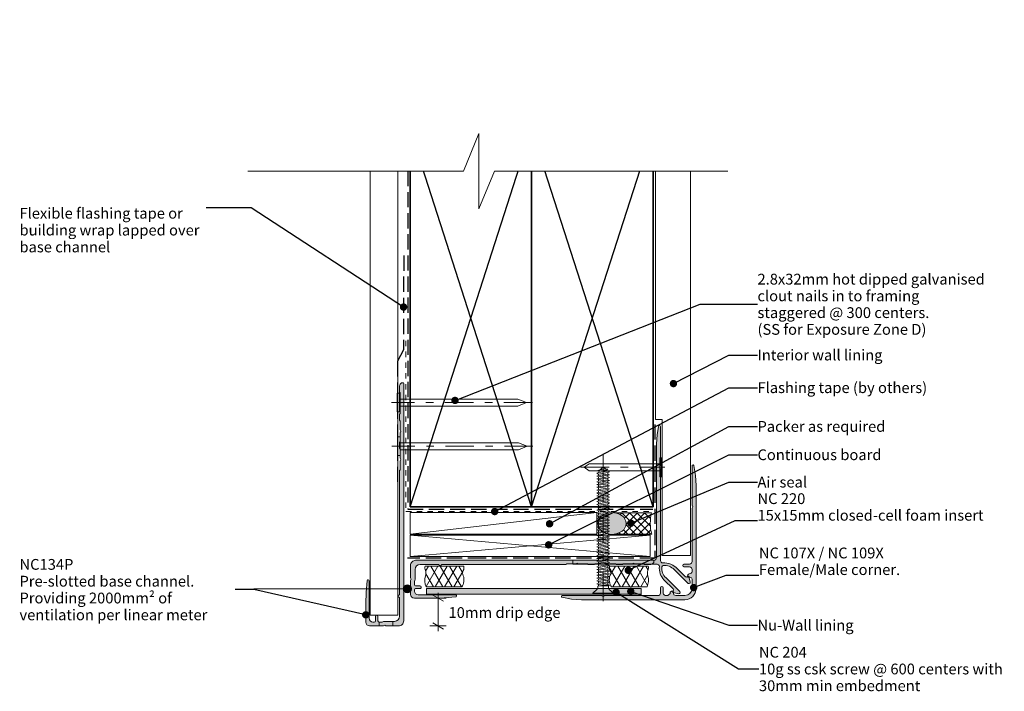
# Model space of a CAD drawing. Units: millimetres. Extents: x -178 to 190, y -246 to 265.
# Drawn here: x -178 to 187, y 16 to 265 of the extents above; entities that cross this region are included whole.
import ezdxf

# ---------------------------------------------------------------- set-up
doc = ezdxf.new("R2010")
doc.units = ezdxf.units.MM
doc.header["$MEASUREMENT"] = 0
for name, pattern in [('Contour Line', [4, 2, -2]), ('Double Dashed', [21.872221, 10.583333, -4.233333, 2.822222, -4.233333]), ('Hidden Line', [7.824444, 5.644444, -2.18]), ('Wipeout_Contour', [1000, 0, -1000])]:
    doc.linetypes.add(name, pattern=pattern)
for name, color, linetype, lineweight in [('0_Pen_No__1', 7, 'Continuous', 18), ('0_Pen_No__181', 7, 'Continuous', 5), ('0_Pen_No__182', 7, 'Continuous', 13), ('0_Pen_No__183', 7, 'Continuous', 18), ('0_Pen_No__184', 7, 'Continuous', 25), ('0_Pen_No__185', 7, 'Continuous', 35), ('0_Pen_No__201', 1, 'Continuous', 25), ('0_Pen_No__225', 5, 'Continuous', 13), ('0_Pen_No__86', 7, 'Continuous', 25)]:
    doc.layers.add(name, color=color, linetype=linetype, lineweight=lineweight)
for name, color, linetype, lineweight, true_color in [('0_Pen_No__191', 7, 'Continuous', 13, 0xe8e8e8), ('0_Pen_No__192', 7, 'Continuous', 13, 0xd1d1d1), ('0_Pen_No__193', 7, 'Continuous', 13, 0xb9b9b9), ('0_Pen_No__195', 7, 'Continuous', 13, 0x8b8b8b), ('0_Pen_No__196', 7, 'Continuous', 13, 0x747474), ('0_Pen_No__197', 7, 'Continuous', 13, 0x5c5c5c), ('0_Pen_No__199', 7, 'Continuous', 13, 0x2e2e2e), ('0_Pen_No__215', 7, 'Continuous', 25, 0x8b8b8b)]:
    doc.layers.add(name, color=color, linetype=linetype, lineweight=lineweight, true_color=true_color)
doc.styles.add('GENERATED_STYLE_1', font='txt')
doc.styles.add('GENERATED_STYLE_2', font='txt')
doc.dimstyles.new('GENERATED_STYLE__1', dxfattribs={"dimtxt": 4, "dimasz": 3.04, "dimexe": 0.18, "dimexo": 0.0625, "dimgap": 0, "dimtad": 1, "dimdec": 0, "dimzin": 0, "dimdsep": 46, "dimtxsty": 'GENERATED_STYLE_1', "dimblk": 'ARROWHEAD_2', "dimblk1": 'ARROWHEAD_2', "dimblk2": 'ARROWHEAD_2', "dimcen": 0.09, "dimse1": 1, "dimse2": 1, "dimclrd": 7, "dimclre": 7, "dimclrt": 7, "dimadec": 0, "dimazin": 0, "dimtfac": 1, "dimtdec": 4, "dimtmove": 2, "dimatfit": 3, "dimfxl": 0, "dimtolj": 1, "dimtzin": 0, "dimarcsym": 0})
doc.dimstyles.new('GENERATED_STYLE__2', dxfattribs={"dimtxt": 0.18, "dimasz": 5.472, "dimexe": 0.18, "dimexo": 0.0625, "dimgap": 0, "dimtad": 0, "dimtih": 1, "dimtoh": 1, "dimdec": 4, "dimzin": 0, "dimdsep": 46, "dimcen": 0.09, "dimadec": 0, "dimazin": 0, "dimtfac": 1, "dimtdec": 4, "dimtmove": 0, "dimatfit": 3, "dimldrblk": 'ARROWHEAD_11', "dimfxl": 0, "dimtolj": 1, "dimtzin": 0, "dimarcsym": 0})
pattern_1 = [(60, (0, 0), (-2.59808, 1.5), []), (120, (0, 0), (2.59808, 1.5), [])]

# ---------------------------------------------------------------- blocks, each defined once
blk = doc.blocks.new('Nail[2]_1', base_point=(12.11, 119.47))
at = {"layer": '0_Pen_No__181', "color": 7, "linetype": 'Double Dashed', "lineweight": 5}
blk.add_line((12.11, 122.98), (-40.18, 122.98), dxfattribs=at)
at = {"layer": '0_Pen_No__195', "color": 252, "linetype": 'Continuous', "lineweight": 13, "true_color": 0x8b8b8b}
for p, q in [((-38.09, 126.49), (-37.16, 126.49)), ((-38.09, 119.47), (-38.09, 126.49)), ((-37.16, 126.49), (-37.16, 119.47)), ((6.7, 124.21), (-37.16, 124.21)), ((9.92, 122.98), (6.7, 124.21)), ((-37.16, 121.58), (6.7, 121.58)), ((6.7, 121.58), (9.92, 122.98)), ((-37.16, 119.47), (-38.09, 119.47))]:
    blk.add_line(p, q, dxfattribs=at)
blk = doc.blocks.new('Nail[3]_1', base_point=(12.28, 103.27))
at = {"layer": '0_Pen_No__181', "color": 7, "linetype": 'Double Dashed', "lineweight": 5}
blk.add_line((12.28, 106.79), (-40.01, 106.79), dxfattribs=at)
at = {"layer": '0_Pen_No__195', "color": 252, "linetype": 'Continuous', "lineweight": 13, "true_color": 0x8b8b8b}
for p, q in [((-37.92, 110.3), (-36.99, 110.3)), ((-37.92, 103.27), (-37.92, 110.3)), ((-36.99, 110.3), (-36.99, 103.27)), ((6.87, 108.02), (-36.99, 108.02)), ((10.09, 106.79), (6.87, 108.02)), ((6.87, 105.39), (10.09, 106.79)), ((-36.99, 103.27), (-37.92, 103.27)), ((-36.99, 105.39), (6.87, 105.39))]:
    blk.add_line(p, q, dxfattribs=at)
blk = doc.blocks.new('Nail[4]_1', base_point=(29.93, 95.47))
at = {"layer": '0_Pen_No__181', "color": 7, "linetype": 'Double Dashed', "lineweight": 5}
blk.add_line((29.93, 98.99), (61.11, 98.99), dxfattribs=at)
at = {"layer": '0_Pen_No__195', "color": 252, "linetype": 'Continuous', "lineweight": 13, "true_color": 0x8b8b8b}
for p, q in [((59.87, 102.5), (59.31, 102.5)), ((59.31, 102.5), (59.31, 95.47)), ((59.87, 95.47), (59.87, 102.5)), ((31.23, 98.99), (33.15, 100.22)), ((33.15, 97.59), (31.23, 98.99)), ((33.15, 100.22), (59.31, 100.22)), ((59.31, 97.59), (33.15, 97.59)), ((59.31, 95.47), (59.87, 95.47))]:
    blk.add_line(p, q, dxfattribs=at)
blk = doc.blocks.new('CSK[6]_1', base_point=(34.49, 103.59))
at = {"layer": '0_Pen_No__181', "color": 7, "linetype": 'Double Dashed', "lineweight": 5}
blk.add_line((38.3, 103.59), (38.3, 48.59), dxfattribs=at)
at = {"layer": '0_Pen_No__195', "color": 252, "linetype": 'Continuous', "lineweight": 13, "true_color": 0x8b8b8b}
for p, q in [((38.31, 99.06), (37.29, 98.11)), ((39.15, 98.37), (38.31, 99.06)), ((36.52, 96.96), (35.93, 96.71)), ((35.93, 96.71), (36.52, 96.45)), ((35.93, 95.68), (36.52, 95.94)), ((36.52, 95.43), (35.93, 95.68)), ((36.36, 97.79), (37.03, 98.05)), ((36.78, 97.54), (36.36, 97.79)), ((36.78, 97.54), (36.52, 96.9)), ((36.52, 96.96), (39.91, 97.47)), ((40.08, 97.03), (36.52, 96.45)), ((36.52, 95.94), (40.08, 96.45)), ((36.52, 96.45), (36.52, 95.94)), ((40.08, 96), (36.52, 95.43)), ((36.52, 95.43), (36.52, 94.85)), ((36.52, 94.85), (40.08, 95.36)), ((40.08, 94.92), (36.52, 94.4)), ((39.66, 97.99), (36.78, 97.54)), ((37.03, 98.05), (39.32, 98.43)), ((39.32, 98.43), (40, 98.24)), ((40, 98.24), (39.66, 97.99)), ((39.91, 97.41), (39.66, 97.99)), ((39.91, 97.47), (40.67, 97.22)), ((40.67, 97.22), (40.08, 97.03)), ((40.08, 97.03), (40.08, 96.45)), ((40.08, 96.45), (40.67, 96.19)), ((40.67, 96.19), (40.08, 96)), ((40.08, 95.36), (40.08, 96)), ((40.67, 95.17), (40.08, 95.36)), ((40.67, 95.17), (40.08, 94.92)), ((40.08, 94.92), (40.08, 94.34)), ((35.93, 94.66), (36.52, 94.85)), ((36.52, 94.4), (35.93, 94.66)), ((36.52, 93.83), (35.93, 93.57)), ((35.93, 93.57), (36.52, 93.32)), ((35.93, 92.55), (36.52, 92.74)), ((36.52, 92.29), (35.93, 92.55)), ((35.93, 91.53), (36.52, 91.72)), ((36.52, 91.27), (35.93, 91.53)), ((36.52, 94.4), (36.52, 93.83)), ((36.52, 93.83), (40.08, 94.34)), ((40.08, 93.89), (36.52, 93.32)), ((36.52, 92.74), (40.08, 93.32)), ((36.52, 93.32), (36.52, 92.74)), ((40.08, 92.87), (36.52, 92.29)), ((36.52, 92.29), (36.52, 91.72)), ((36.52, 91.72), (40.08, 92.23)), ((40.08, 91.78), (36.52, 91.27)), ((36.52, 91.27), (36.52, 90.69)), ((40.08, 94.34), (40.67, 94.08)), ((40.67, 94.08), (40.08, 93.89)), ((40.08, 93.89), (40.08, 93.32)), ((40.08, 93.32), (40.67, 93.06)), ((40.67, 93.06), (40.08, 92.8)), ((40.08, 92.87), (40.08, 92.23)), ((40.08, 92.23), (40.67, 92.04)), ((40.67, 92.04), (40.08, 91.78)), ((40.08, 91.21), (40.08, 91.78)), ((36.52, 90.69), (35.93, 90.44)), ((35.93, 90.44), (36.52, 90.18)), ((36.52, 89.61), (35.93, 89.42)), ((35.93, 89.42), (36.52, 89.16)), ((35.93, 88.33), (36.52, 88.58)), ((36.52, 88.07), (35.93, 88.33)), ((36.52, 90.69), (40.08, 91.21)), ((40.08, 90.76), (36.52, 90.18)), ((36.52, 89.61), (40.08, 90.18)), ((36.52, 90.18), (36.52, 89.61)), ((40.08, 89.67), (36.52, 89.16)), ((36.52, 89.16), (36.52, 88.58)), ((36.52, 88.58), (40.08, 89.1)), ((40.08, 88.65), (36.52, 88.07)), ((36.52, 87.5), (40.08, 88.07)), ((36.52, 88.07), (36.52, 87.5)), ((40.67, 90.95), (40.08, 91.21)), ((40.08, 90.76), (40.67, 90.95)), ((40.08, 90.18), (40.08, 90.76)), ((40.08, 90.18), (40.67, 89.93)), ((40.67, 89.93), (40.08, 89.67)), ((40.08, 89.1), (40.08, 89.67)), ((40.67, 88.84), (40.08, 89.1)), ((40.08, 88.65), (40.67, 88.84)), ((40.08, 88.07), (40.08, 88.65)), ((40.08, 88.07), (40.67, 87.82)), ((40.67, 87.82), (40.08, 87.56)), ((35.93, 87.3), (36.52, 87.5)), ((36.52, 87.05), (35.93, 87.3)), ((36.52, 86.47), (35.93, 86.22)), ((35.93, 86.22), (36.52, 86.03)), ((35.93, 85.19), (36.52, 85.45)), ((36.52, 84.94), (35.93, 85.19)), ((35.93, 84.11), (36.52, 84.36)), ((36.52, 83.91), (35.93, 84.11)), ((40.08, 87.56), (36.52, 87.05)), ((36.52, 87.05), (36.52, 86.47)), ((36.52, 86.47), (40.08, 86.98)), ((40.08, 86.54), (36.52, 86.03)), ((36.52, 85.45), (36.52, 86.03)), ((36.52, 85.45), (40.08, 85.96)), ((40.08, 85.45), (36.52, 84.94)), ((36.52, 84.94), (36.52, 84.36)), ((36.52, 84.36), (40.08, 84.87)), ((40.08, 84.43), (36.52, 83.91)), ((40.08, 87.56), (40.08, 86.98)), ((40.08, 86.98), (40.67, 86.79)), ((40.67, 86.79), (40.08, 86.54)), ((40.08, 86.54), (40.08, 85.96)), ((40.08, 85.96), (40.67, 85.71)), ((40.08, 85.45), (40.67, 85.71)), ((40.08, 84.87), (40.08, 85.45)), ((40.08, 84.87), (40.67, 84.68)), ((40.67, 84.68), (40.08, 84.43)), ((40.08, 84.43), (40.08, 83.85)), ((35.93, 83.08), (36.52, 83.34)), ((36.52, 82.83), (35.93, 83.08)), ((36.52, 82.25), (35.93, 82.06)), ((35.93, 82.06), (36.52, 81.8)), ((35.93, 80.97), (36.52, 81.23)), ((36.52, 80.72), (35.93, 80.97)), ((36.52, 83.91), (36.52, 83.34)), ((36.52, 83.34), (40.08, 83.85)), ((40.08, 83.4), (36.52, 82.83)), ((36.52, 82.83), (36.52, 82.25)), ((36.52, 82.25), (40.08, 82.76)), ((40.08, 82.32), (36.52, 81.8)), ((36.52, 81.23), (36.52, 81.8)), ((36.52, 81.23), (40.08, 81.74)), ((40.08, 81.29), (36.52, 80.72)), ((36.52, 80.14), (40.08, 80.72)), ((36.52, 80.72), (36.52, 80.14)), ((40.08, 83.85), (40.67, 83.59)), ((40.08, 83.4), (40.67, 83.59)), ((40.08, 82.76), (40.08, 83.4)), ((40.08, 82.76), (40.67, 82.57)), ((40.67, 82.57), (40.08, 82.32)), ((40.08, 82.32), (40.08, 81.74)), ((40.08, 81.74), (40.67, 81.48)), ((40.67, 81.48), (40.08, 81.29)), ((40.08, 80.72), (40.08, 81.29)), ((40.67, 80.46), (40.08, 80.72)), ((40.08, 80.2), (40.67, 80.46)), ((36.52, 80.14), (35.93, 79.95)), ((35.93, 79.95), (36.52, 79.69)), ((36.52, 79.12), (35.93, 78.86)), ((35.93, 78.86), (36.52, 78.67)), ((35.93, 77.84), (36.52, 78.03)), ((36.52, 77.58), (35.93, 77.84)), ((35.93, 76.75), (36.52, 77.01)), ((36.52, 76.56), (35.93, 76.75)), ((40.08, 80.2), (36.52, 79.69)), ((36.52, 79.69), (36.52, 79.12)), ((36.52, 79.12), (40.08, 79.63)), ((40.08, 79.18), (36.52, 78.67)), ((36.52, 78.67), (36.52, 78.03)), ((36.52, 78.03), (40.08, 78.61)), ((40.08, 78.09), (36.52, 77.58)), ((36.52, 77.01), (36.52, 77.58)), ((36.52, 77.01), (40.08, 77.52)), ((40.08, 77.07), (36.52, 76.56)), ((40.08, 80.2), (40.08, 79.63)), ((40.08, 79.63), (40.67, 79.37)), ((40.67, 79.37), (40.08, 79.18)), ((40.08, 79.18), (40.08, 78.61)), ((40.67, 78.35), (40.08, 78.61)), ((40.08, 78.09), (40.67, 78.35)), ((40.08, 78.09), (40.08, 77.52)), ((40.08, 77.52), (40.67, 77.33)), ((40.67, 77.33), (40.08, 77.07)), ((40.08, 77.07), (40.08, 76.49)), ((36.52, 75.98), (35.93, 75.73)), ((36.52, 75.47), (35.93, 75.73)), ((35.93, 74.64), (36.52, 74.9)), ((36.52, 74.45), (35.93, 74.64)), ((36.52, 73.87), (35.93, 73.62)), ((35.93, 73.62), (36.52, 73.36)), ((36.52, 76.56), (36.52, 75.98)), ((36.52, 75.98), (40.08, 76.49)), ((40.08, 75.98), (36.52, 75.47)), ((36.52, 74.9), (36.52, 75.47)), ((36.52, 74.9), (40.08, 75.41)), ((40.08, 74.96), (36.52, 74.45)), ((36.52, 73.87), (36.52, 74.45)), ((36.52, 73.87), (40.08, 74.38)), ((40.08, 73.94), (36.52, 73.36)), ((36.52, 73.36), (36.52, 72.79)), ((36.52, 72.79), (40.08, 73.3)), ((40.08, 76.49), (40.67, 76.24)), ((40.67, 76.24), (40.08, 75.98)), ((40.08, 75.98), (40.08, 75.41)), ((40.08, 75.41), (40.67, 75.22)), ((40.67, 75.22), (40.08, 74.96)), ((40.08, 74.96), (40.08, 74.38)), ((40.67, 74.13), (40.08, 74.38)), ((40.08, 73.94), (40.67, 74.13)), ((40.08, 73.94), (40.08, 73.3)), ((40.67, 73.11), (40.08, 73.3)), ((40.08, 72.85), (40.67, 73.11)), ((35.93, 72.59), (36.52, 72.79)), ((36.52, 72.34), (35.93, 72.59)), ((35.93, 71.51), (36.52, 71.76)), ((36.52, 71.25), (35.93, 71.51)), ((35.93, 70.48), (36.52, 70.67)), ((36.52, 70.23), (35.93, 70.48)), ((35.93, 69.4), (36.52, 69.65)), ((35.93, 69.4), (36.52, 69.2)), ((40.08, 72.85), (36.52, 72.34)), ((36.52, 71.76), (36.52, 72.34)), ((36.52, 71.76), (40.08, 72.27)), ((40.08, 71.83), (36.52, 71.25)), ((36.52, 70.67), (40.08, 71.25)), ((36.52, 71.25), (36.52, 70.67)), ((40.08, 70.74), (36.52, 70.23)), ((36.52, 69.65), (36.52, 70.23)), ((36.52, 69.65), (40.08, 70.16)), ((40.08, 69.72), (36.52, 69.2)), ((40.08, 72.85), (40.08, 72.27)), ((40.67, 72.02), (40.08, 72.27)), ((40.08, 71.83), (40.67, 72.02)), ((40.08, 71.25), (40.08, 71.83)), ((40.67, 70.99), (40.08, 71.25)), ((40.67, 70.99), (40.08, 70.74)), ((40.08, 70.74), (40.08, 70.16)), ((40.08, 70.16), (40.67, 69.91)), ((40.67, 69.91), (40.08, 69.72)), ((40.08, 69.72), (40.08, 69.14)), ((35.93, 68.37), (36.52, 68.56)), ((36.52, 68.12), (35.93, 68.37)), ((36.52, 67.54), (35.93, 67.28)), ((36.52, 67.09), (35.93, 67.28)), ((35.93, 66.26), (36.52, 66.52)), ((35.93, 66.26), (36.52, 66.01)), ((36.52, 69.2), (36.52, 68.56)), ((36.52, 68.56), (40.08, 69.14)), ((40.08, 68.63), (36.52, 68.12)), ((36.52, 68.12), (36.52, 67.54)), ((36.52, 67.54), (40.08, 68.05)), ((40.08, 67.6), (36.52, 67.09)), ((36.52, 66.52), (36.52, 67.09)), ((36.52, 66.52), (40.08, 67.03)), ((40.08, 66.52), (36.52, 66.01)), ((36.52, 66.01), (36.52, 65.43)), ((36.52, 65.43), (40.08, 65.94)), ((40.08, 69.14), (40.67, 68.88)), ((40.67, 68.88), (40.08, 68.63)), ((40.08, 68.63), (40.08, 68.05)), ((40.08, 68.05), (40.67, 67.86)), ((40.67, 67.86), (40.08, 67.6)), ((40.08, 67.03), (40.08, 67.6)), ((40.67, 66.77), (40.08, 67.03)), ((40.08, 66.52), (40.67, 66.77)), ((40.08, 65.94), (40.08, 66.52)), ((40.67, 65.75), (40.08, 65.94)), ((40.08, 65.49), (40.67, 65.75)), ((35.93, 65.17), (36.52, 65.43)), ((35.93, 65.17), (36.52, 64.98)), ((35.93, 64.15), (36.52, 64.41)), ((36.52, 63.89), (35.93, 64.15)), ((35.93, 63.13), (36.52, 63.32)), ((36.52, 62.87), (35.93, 63.13)), ((36.52, 62.3), (35.93, 62.04)), ((40.08, 65.49), (36.52, 64.98)), ((36.52, 64.98), (36.52, 64.41)), ((36.52, 64.41), (40.08, 64.92)), ((40.08, 64.47), (36.52, 63.89)), ((36.52, 63.32), (36.52, 63.89)), ((36.52, 63.32), (40.08, 63.83)), ((40.08, 63.38), (36.52, 62.87)), ((36.52, 62.87), (36.52, 62.3)), ((36.52, 62.3), (40.08, 62.81)), ((40.08, 62.36), (36.52, 61.78)), ((40.08, 65.49), (40.08, 64.92)), ((40.08, 64.92), (40.67, 64.66)), ((40.67, 64.66), (40.08, 64.47)), ((40.08, 64.47), (40.08, 63.83)), ((40.67, 63.64), (40.08, 63.83)), ((40.08, 63.38), (40.67, 63.64)), ((40.08, 63.38), (40.08, 62.81)), ((40.08, 62.81), (40.67, 62.55)), ((40.67, 62.55), (40.08, 62.36)), ((40.08, 62.36), (40.08, 61.78)), ((35.93, 62.04), (36.52, 61.78)), ((36.52, 61.21), (35.93, 61.02)), ((35.93, 61.02), (36.52, 60.76)), ((35.93, 59.93), (36.52, 60.18)), ((36.52, 59.74), (35.93, 59.93)), ((35.93, 58.91), (36.52, 59.1)), ((36.52, 58.65), (35.93, 58.91)), ((36.52, 61.21), (40.08, 61.78)), ((36.52, 61.78), (36.52, 61.21)), ((40.08, 61.27), (36.52, 60.76)), ((36.52, 60.76), (36.52, 60.18)), ((36.52, 60.18), (40.08, 60.7)), ((40.08, 60.25), (36.52, 59.74)), ((36.52, 59.74), (36.52, 59.1)), ((36.52, 59.1), (40.08, 59.67)), ((40.08, 59.16), (36.52, 58.65)), ((36.52, 58.65), (36.52, 58.07)), ((36.52, 58.07), (40.08, 58.59)), ((40.08, 61.78), (40.67, 61.53)), ((40.67, 61.53), (40.08, 61.27)), ((40.08, 61.27), (40.08, 60.7)), ((40.67, 60.44), (40.08, 60.7)), ((40.08, 60.25), (40.67, 60.44)), ((40.08, 59.67), (40.08, 60.25)), ((40.67, 59.42), (40.08, 59.67)), ((40.67, 59.42), (40.08, 59.16)), ((40.08, 59.16), (40.08, 58.59)), ((40.67, 58.39), (40.08, 58.59)), ((35.93, 57.82), (36.52, 58.07)), ((36.52, 57.63), (35.93, 57.82)), ((36.52, 57.05), (35.93, 56.8)), ((35.93, 56.8), (36.52, 56.54)), ((35.93, 55.71), (36.52, 55.96)), ((36.52, 55.52), (35.93, 55.71)), ((36.36, 54.88), (40.08, 55.45)), ((40.33, 54.94), (36.36, 54.88)), ((36.36, 54.88), (36.36, 54.11)), ((40.08, 58.14), (36.52, 57.63)), ((36.52, 57.63), (36.52, 57.05)), ((36.52, 57.05), (40.08, 57.56)), ((40.08, 57.05), (36.52, 56.54)), ((36.52, 56.54), (36.52, 55.96)), ((36.52, 55.96), (40.08, 56.48)), ((40.08, 56.03), (36.52, 55.52)), ((36.52, 55.52), (36.52, 54.94)), ((40.67, 55.2), (38.13, 54.94)), ((40.08, 58.14), (40.67, 58.39)), ((40.08, 58.14), (40.08, 57.56)), ((40.08, 57.56), (40.67, 57.31)), ((40.67, 57.31), (40.08, 57.05)), ((40.08, 56.48), (40.08, 57.05)), ((40.67, 56.28), (40.08, 56.48)), ((40.08, 56.03), (40.67, 56.28)), ((40.08, 55.45), (40.08, 56.03)), ((40.67, 55.2), (40.08, 55.45)), ((40.33, 54.94), (40.67, 55.2)), ((40.33, 54.11), (40.33, 54.94)), ((36.02, 53.6), (34.49, 52.19)), ((34.49, 52.19), (34.49, 51.93)), ((34.49, 51.93), (42.11, 51.93)), ((42.11, 52.19), (34.58, 52.19)), ((36.36, 54.11), (36.02, 53.6)), ((40.33, 54.11), (40.59, 53.6)), ((42.11, 52.19), (40.59, 53.6)), ((42.11, 51.93), (42.11, 52.19))]:
    blk.add_line(p, q, dxfattribs=at)
blk = doc.blocks.new('Line_1_1', base_point=(-91.14, 53.88))
at = {"linetype": 'Continuous', "lineweight": 0, "true_color": 0x000000}
blk.add_hatch(color=18, dxfattribs=at).paths.add_polyline_path([(-35.76, 53.88), (-35.65, 53.31), (-35.32, 52.82), (-34.83, 52.5), (-34.26, 52.38), (-33.69, 52.5), (-33.2, 52.82), (-32.87, 53.31), (-32.76, 53.88), (-32.87, 54.46), (-33.2, 54.94), (-33.69, 55.27), (-34.26, 55.38), (-34.83, 55.27), (-35.32, 54.94), (-35.65, 54.46)])
at = {"layer": '0_Pen_No__182', "color": 7, "linetype": 'Continuous', "lineweight": 13}
blk.add_line((-91.14, 53.88), (-35.76, 53.88), dxfattribs=at)
at = {"layer": '0_Pen_No__183', "color": 7, "linetype": 'Continuous', "lineweight": 18}
blk.add_circle((-34.26, 53.88), 1.5, dxfattribs=at)
blk = doc.blocks.new('*D11')
at = {"layer": '0_Pen_No__181', "color": 7, "linetype": 'Continuous', "lineweight": 5}
for p, q in [((-22.88, 50.39), (-22.88, 52.35)), ((-19.88, 50.39), (-25.88, 50.39)), ((-22.88, 40.08), (-22.88, 50.39)), ((-19.88, 40.08), (-25.88, 40.08)), ((-22.88, 38.12), (-22.88, 40.08))]:
    blk.add_line(p, q, dxfattribs=at)
at = {"layer": '0_Pen_No__183', "color": 7, "linetype": 'Continuous', "lineweight": 18}
for p, q in [((-20.88, 49.24), (-24.88, 51.54)), ((-24.88, 41.24), (-20.88, 38.93))]:
    blk.add_line(p, q, dxfattribs=at)
at = {"layer": '0_Pen_No__86', "color": 7, "lineweight": 25, "insert": (-19.01, 43.06), "char_height": 4, "attachment_point": 7, "style": 'GENERATED_STYLE_1'}
blk.add_mtext('\\A1;{\\pql;\\fArial|b0|i0|c0|p34;10mm drip edge}', dxfattribs=at)
blk = doc.blocks.new('ARROWHEAD_2')
at = {"color": 0, "linetype": 'Continuous', "lineweight": 0}
for p, q in [((0, 0), (-1, 0)), ((-0.38, -0.66), (0.38, 0.66))]:
    blk.add_line(p, q, dxfattribs=at)
blk = doc.blocks.new('ARROWHEAD_11')
at = {"color": 0, "linetype": 'Continuous', "lineweight": 0}
blk.add_line((0, 0), (-1, 0), dxfattribs=at)
at = {"color": 0, "linetype": 'Continuous', "lineweight": 0, "const_width": 0.25, "flags": 128}
blk.add_lwpolyline([(-0.125, 0, 1), (0.125, 0, 1)], format="xyb", close=True, dxfattribs=at)

msp = doc.modelspace()

# ---------------------------------------------------------------- hatches: boundary and pattern name
at = {"layer": '0_Pen_No__181', "linetype": 'Continuous', "lineweight": 5}
h = msp.add_hatch(dxfattribs=at)
h.set_pattern_fill('Batt_Insulation_0001', style=0, pattern_type=2)
h.set_pattern_definition(pattern_1)
h.paths.add_polyline_path([(-14.09, 54.55, 0.23675), (-13.53, 58.66, -0.254306), (-13.53, 60.71, 0.204824), (-13.38, 62.3), (-27.7, 62.3, 0.155156), (-27.59, 60.66, -0.203201), (-27.59, 58.66, 0.174154), (-27.28, 54.55)])
h = msp.add_hatch(dxfattribs=at)
h.set_pattern_fill('Batt_Insulation_0001', style=0, pattern_type=2)
h.set_pattern_definition(pattern_1)
h.paths.add_polyline_path([(41.39, 54.55, -0.23675), (40.83, 58.66, 0.254306), (40.83, 60.71, -0.204824), (40.68, 62.3), (55, 62.3, -0.155156), (54.89, 60.66, 0.203201), (54.89, 58.66, -0.174154), (54.58, 54.55)])
at = {"layer": '0_Pen_No__191', "linetype": 'Continuous', "lineweight": 13, "true_color": 0xe8e8e8}
msp.add_hatch(color=254, dxfattribs=at).paths.add_polyline_path([(-39.69, 40.08), (-39.69, 41.77), (-42.66, 41.77, 0.124787), (-43.55, 41.52), (-44.69, 41.52), (-44.69, 40.08), (-43.17, 40.08), (-42.66, 40.38), (-42.19, 40.08)])
at = {"layer": '0_Pen_No__192', "linetype": 'Continuous', "lineweight": 13, "true_color": 0xd1d1d1}
msp.add_hatch(color=254, dxfattribs=at).paths.add_polyline_path([(45.29, 75.24, -0.315372), (37.84, 75.24, -0.520483), (37.84, 81, -0.315372), (45.29, 81, -0.520483)])
at = {"layer": '0_Pen_No__193', "linetype": 'Continuous', "lineweight": 13, "true_color": 0xb9b9b9}
for points in [[(-35.63, 41.99), (-35.63, 130.08, 0.232812), (-35.93, 130.34), (-36.39, 130.25, 0.316816), (-37.16, 129.11), (-37.16, 126.86), (-36.99, 126.57), (-36.99, 123.27), (-36.69, 122.76), (-36.99, 122.25), (-36.99, 118.95), (-37.16, 118.61), (-37.16, 116.45), (-36.99, 116.11), (-36.99, 112.81), (-36.69, 112.3), (-36.99, 111.79), (-36.99, 108.49), (-37.16, 108.15), (-37.16, 105.99), (-36.99, 105.65), (-36.99, 102.35), (-36.69, 101.84), (-36.99, 101.34), (-36.99, 98.03), (-37.16, 97.7), (-37.16, 51.6, 0.957466), (-37.16, 50.62), (-37.16, 43.68, -0.396763), (-39.06, 41.77), (-42.66, 41.77, 0.124787), (-43.55, 41.52), (-44.69, 41.52, -0.363784), (-45.16, 41.99), (-45.16, 43.59, 0.454545), (-45.62, 44.06, 0.454545), (-46.09, 43.59), (-46.09, 41.99, -0.388984), (-46.55, 41.52), (-47.06, 41.52, -0.393939), (-48.46, 42.92), (-48.46, 56.8, 0.731721), (-49.18, 57.01), (-49.22, 56.84), (-49.6, 52.61), (-49.69, 48.34), (-49.69, 41.52, 0.393743), (-48.29, 40.08), (-43.17, 40.08), (-42.66, 40.38), (-42.19, 40.08), (-37.54, 40.08, 0.414214)], [(58.8, 114.14), (58.29, 110.93), (58.12, 107.71), (58.12, 65.46, -0.339789), (57.11, 64.44), (27.08, 64.44), (27.08, 63.01), (58.29, 63.01, -0.326765), (59.14, 62.16, 0.218894), (60.83, 57.16), (64.22, 53.86), (64.39, 53.44), (64.22, 53.1), (64.14, 53.01), (64.05, 52.76, 0.359468), (64.22, 52.51), (66.17, 52), (66.59, 52.08), (66.85, 52.42), (66.68, 52.85), (61.6, 57.93, -0.242646), (60.07, 61.99, -0.333353), (60.58, 62.5, -0.234669), (64.64, 60.97), (69.81, 55.89), (70.15, 55.81), (70.57, 55.98), (70.57, 56.4), (70.06, 58.35, 0.49446), (69.81, 58.52), (69.55, 58.43), (69.47, 58.35), (69.13, 58.18), (68.79, 58.35), (65.41, 61.74), (64.14, 62.67, 0.113209), (61.17, 63.51), (60.41, 63.51, -0.431552), (59.56, 64.28), (59.56, 98.48), (59.31, 98.99), (59.56, 99.5), (59.56, 114.06, 0.881151)], [(23.06, 51.33, 0.731232), (22.98, 50.74), (26.62, 50.06), (30.29, 49.81), (68.61, 49.81, 0.414217), (72.76, 54.04), (72.76, 92.23), (72.59, 95.95), (71.92, 99.59, 0.551672), (71.32, 99.68), (71.32, 84.86), (71.58, 84.27), (71.32, 83.76), (71.32, 64.03, -0.375573), (70.31, 63.02), (68.27, 63.02, 0.883961), (68.27, 62), (70.31, 62, -0.354564), (71.32, 60.98), (71.32, 60.31, -0.25638), (70.9, 59.63, 0.201511), (69.63, 59.04), (69.46, 58.53, 0.500012), (69.8, 58.19), (70.48, 58.19, -0.281366), (71.32, 57.43), (71.32, 54.04, -0.375321), (68.61, 51.33), (65.23, 51.33), (64.46, 51.67), (64.38, 52.09), (64.38, 52.77, 0.338365), (64.13, 53.11), (63.62, 52.94), (63.19, 52.6), (63.11, 52.09), (62.26, 51.33), (61.59, 51.33, -0.336876), (60.57, 52.26), (60.57, 54.29, 0.920204), (59.55, 54.29), (59.55, 52.26, -0.44237), (58.62, 51.33), (38.81, 51.33), (38.3, 50.99), (37.79, 51.33)], [(-31.2, 64.44), (56.89, 64.44, -0.232812), (57.15, 64.15), (57.06, 63.68, -0.316816), (55.92, 62.92), (53.67, 62.92), (53.38, 63.09), (50.08, 63.09), (49.57, 63.39), (49.06, 63.09), (45.76, 63.09), (45.42, 62.92), (43.26, 62.92), (42.92, 63.09), (39.62, 63.09), (39.11, 63.39), (38.6, 63.09), (35.3, 63.09), (34.96, 62.92), (32.8, 62.92), (32.47, 63.09), (29.16, 63.09), (28.66, 63.39), (28.15, 63.09), (24.85, 63.09), (24.51, 62.92), (-21.59, 62.92, -0.957466), (-22.57, 62.92), (-29.51, 62.92, 0.396763), (-31.42, 61.02), (-31.42, 57.42, -0.124787), (-31.67, 56.53), (-31.67, 55.39, 0.363784), (-31.2, 54.92), (-29.6, 54.92, -0.454545), (-29.13, 54.45, -0.454545), (-29.6, 53.99), (-31.2, 53.99, 0.388984), (-31.67, 53.52), (-31.67, 53.01, 0.393939), (-30.27, 51.62), (-16.39, 51.62, -0.731721), (-16.18, 50.9), (-16.34, 50.86), (-20.58, 50.47), (-24.85, 50.39), (-31.67, 50.39, -0.393743), (-33.11, 51.79), (-33.11, 56.91), (-32.81, 57.42), (-33.11, 57.88), (-33.11, 62.54, -0.414214)], [(52.41, 51.93), (-27.13, 51.93), (-27.13, 53.97), (52.41, 53.97)]]:
    msp.add_hatch(color=9, dxfattribs=at).paths.add_polyline_path(points)
at = {"layer": '0_Pen_No__196', "linetype": 'Continuous', "lineweight": 13, "true_color": 0x747474}
h = msp.add_hatch(dxfattribs=at)
h.set_pattern_fill('Sealant_0001', color=8, style=0, pattern_type=2)
h.set_pattern_definition([(45, (0, 0), (-1.414214, 1.414214), []), (135, (0, 0), (1.414214, 1.414214), [])])
h.paths.add_polyline_path([(42.36, 74.12), (56.29, 74.12, -0.119842), (56.22, 82.09), (42.58, 82.09, -0.114072), (45.29, 81, -0.520483), (45.29, 75.24, -0.122681)])

# ---------------------------------------------------------------- linework, layer by layer
at = {"layer": '0_Pen_No__1', "color": 7, "linetype": 'Continuous', "lineweight": 18, "flags": 128}
for points in [[(-35.63, 41.99), (-35.63, 130.08, 0.232812), (-35.93, 130.34), (-36.39, 130.25, 0.316816), (-37.16, 129.11), (-37.16, 126.86), (-36.99, 126.57), (-36.99, 123.27), (-36.69, 122.76), (-36.99, 122.25), (-36.99, 118.95), (-37.16, 118.61), (-37.16, 116.45), (-36.99, 116.11), (-36.99, 112.81), (-36.69, 112.3), (-36.99, 111.79), (-36.99, 108.49), (-37.16, 108.15), (-37.16, 105.99), (-36.99, 105.65), (-36.99, 102.35), (-36.69, 101.84), (-36.99, 101.34), (-36.99, 98.03), (-37.16, 97.7), (-37.16, 51.6, 0.957466), (-37.16, 50.62), (-37.16, 43.68, -0.396763), (-39.06, 41.77), (-42.66, 41.77, 0.124787), (-43.55, 41.52), (-44.69, 41.52, -0.363784), (-45.16, 41.99), (-45.16, 43.59, 0.454545), (-45.62, 44.06, 0.454545), (-46.09, 43.59), (-46.09, 41.99, -0.388984), (-46.55, 41.52), (-47.06, 41.52, -0.393939), (-48.46, 42.92), (-48.46, 56.8, 0.731721), (-49.18, 57.01), (-49.22, 56.84), (-49.6, 52.61), (-49.69, 48.34), (-49.69, 41.52, 0.393743), (-48.29, 40.08), (-43.17, 40.08), (-42.66, 40.38), (-42.19, 40.08), (-37.54, 40.08, 0.414214)], [(58.8, 114.14), (58.29, 110.93), (58.12, 107.71), (58.12, 65.46, -0.339789), (57.11, 64.44), (27.08, 64.44), (27.08, 63.01), (58.29, 63.01, -0.326765), (59.14, 62.16, 0.218894), (60.83, 57.16), (64.22, 53.86), (64.39, 53.44), (64.22, 53.1), (64.14, 53.01), (64.05, 52.76, 0.359468), (64.22, 52.51), (66.17, 52), (66.59, 52.08), (66.85, 52.42), (66.68, 52.85), (61.6, 57.93, -0.242646), (60.07, 61.99, -0.333353), (60.58, 62.5, -0.234669), (64.64, 60.97), (69.81, 55.89), (70.15, 55.81), (70.57, 55.98), (70.57, 56.4), (70.06, 58.35, 0.49446), (69.81, 58.52), (69.55, 58.43), (69.47, 58.35), (69.13, 58.18), (68.79, 58.35), (65.41, 61.74), (64.14, 62.67, 0.113209), (61.17, 63.51), (60.41, 63.51, -0.431552), (59.56, 64.28), (59.56, 98.48), (59.31, 98.99), (59.56, 99.5), (59.56, 114.06, 0.881151)], [(23.06, 51.33, 0.731232), (22.98, 50.74), (26.62, 50.06), (30.29, 49.81), (68.61, 49.81, 0.414217), (72.76, 54.04), (72.76, 92.23), (72.59, 95.95), (71.92, 99.59, 0.551672), (71.32, 99.68), (71.32, 84.86), (71.58, 84.27), (71.32, 83.76), (71.32, 64.03, -0.375573), (70.31, 63.02), (68.27, 63.02, 0.883961), (68.27, 62), (70.31, 62, -0.354564), (71.32, 60.98), (71.32, 60.31, -0.25638), (70.9, 59.63, 0.201511), (69.63, 59.04), (69.46, 58.53, 0.500012), (69.8, 58.19), (70.48, 58.19, -0.281366), (71.32, 57.43), (71.32, 54.04, -0.375321), (68.61, 51.33), (65.23, 51.33), (64.46, 51.67), (64.38, 52.09), (64.38, 52.77, 0.338365), (64.13, 53.11), (63.62, 52.94), (63.19, 52.6), (63.11, 52.09), (62.26, 51.33), (61.59, 51.33, -0.336876), (60.57, 52.26), (60.57, 54.29, 0.920204), (59.55, 54.29), (59.55, 52.26, -0.44237), (58.62, 51.33), (38.81, 51.33), (38.3, 50.99), (37.79, 51.33)], [(-31.2, 64.44), (56.89, 64.44, -0.232812), (57.15, 64.15), (57.06, 63.68, -0.316816), (55.92, 62.92), (53.67, 62.92), (53.38, 63.09), (50.08, 63.09), (49.57, 63.39), (49.06, 63.09), (45.76, 63.09), (45.42, 62.92), (43.26, 62.92), (42.92, 63.09), (39.62, 63.09), (39.11, 63.39), (38.6, 63.09), (35.3, 63.09), (34.96, 62.92), (32.8, 62.92), (32.47, 63.09), (29.16, 63.09), (28.66, 63.39), (28.15, 63.09), (24.85, 63.09), (24.51, 62.92), (-21.59, 62.92, -0.957466), (-22.57, 62.92), (-29.51, 62.92, 0.396763), (-31.42, 61.02), (-31.42, 57.42, -0.124787), (-31.67, 56.53), (-31.67, 55.39, 0.363784), (-31.2, 54.92), (-29.6, 54.92, -0.454545), (-29.13, 54.45, -0.454545), (-29.6, 53.99), (-31.2, 53.99, 0.388984), (-31.67, 53.52), (-31.67, 53.01, 0.393939), (-30.27, 51.62), (-16.39, 51.62, -0.731721), (-16.18, 50.9), (-16.34, 50.86), (-20.58, 50.47), (-24.85, 50.39), (-31.67, 50.39, -0.393743), (-33.11, 51.79), (-33.11, 56.91), (-32.81, 57.42), (-33.11, 57.88), (-33.11, 62.54, -0.414214)], [(-39.69, 40.08), (-39.69, 41.77), (-42.66, 41.77, 0.124787), (-43.55, 41.52), (-44.69, 41.52), (-44.69, 40.08), (-43.17, 40.08), (-42.66, 40.38), (-42.19, 40.08)]]:
    msp.add_lwpolyline(points, format="xyb", close=True, dxfattribs=at)
msp.add_lwpolyline([(52.41, 51.93), (-27.13, 51.93), (-27.13, 53.97), (52.41, 53.97)], close=True, dxfattribs=at)
at = {"layer": '0_Pen_No__182', "color": 7, "linetype": 'Continuous', "lineweight": 13}
for points in [[(-33.21, 82.15), (-33.21, 74.15), (35.93, 74.15), (35.93, 82.15)], [(-33.21, 73.81), (-33.21, 65.81), (55.74, 65.81), (55.74, 73.81)]]:
    msp.add_lwpolyline(points, close=True, dxfattribs=at)
at = {"layer": '0_Pen_No__182', "color": 7, "linetype": 'Continuous', "lineweight": 13, "flags": 128}
for points in [[(-14.09, 54.55, 0.23675), (-13.53, 58.66, -0.254306), (-13.53, 60.71, 0.204824), (-13.38, 62.3), (-27.7, 62.3, 0.155156), (-27.59, 60.66, -0.203201), (-27.59, 58.66, 0.174154), (-27.28, 54.55)], [(41.39, 54.55, -0.23675), (40.83, 58.66, 0.254306), (40.83, 60.71, -0.204824), (40.68, 62.3), (55, 62.3, -0.155156), (54.89, 60.66, 0.203201), (54.89, 58.66, -0.174154), (54.58, 54.55)]]:
    msp.add_lwpolyline(points, format="xyb", close=True, dxfattribs=at)
at = {"layer": '0_Pen_No__184', "color": 7, "linetype": 'Hidden Line', "lineweight": 25}
for points in [[(-34.08, 208.87), (-34.08, 83.41), (56.66, 83.41)], [(-35.62, 177.51), (-35.72, 142.51), (-37.96, 138.28), (-37.96, 92.51)]]:
    msp.add_lwpolyline(points, dxfattribs=at)
at = {"layer": '0_Pen_No__185', "color": 7, "linetype": 'Continuous', "lineweight": 35}
for points in [[(-33.21, 84.3), (11.79, 84.3), (11.79, 224.3), (-33.21, 224.3)], [(11.79, 84.3), (56.79, 84.3), (56.79, 224.3), (11.79, 224.3)]]:
    msp.add_lwpolyline(points, close=True, dxfattribs=at)
at = {"layer": '0_Pen_No__195', "color": 252, "linetype": 'Continuous', "lineweight": 13, "true_color": 0x8b8b8b}
for p, q in [((-33.21, 74.15), (35.93, 82.15)), ((-33.21, 65.81), (55.74, 73.81)), ((55.74, 65.81), (-33.21, 73.81)), ((-37.78, 44.14), (-48.09, 44.14))]:
    msp.add_line(p, q, dxfattribs=at)
at = {"layer": '0_Pen_No__196', "color": 8, "linetype": 'Continuous', "lineweight": 13, "true_color": 0x747474, "flags": 128}
for points in [[(45.29, 75.24, -0.315372), (37.84, 75.24, -0.520483), (37.84, 81, -0.315372), (45.29, 81, -0.520483)], [(42.36, 74.12), (56.29, 74.12, -0.119842), (56.22, 82.09), (42.58, 82.09, -0.114072), (45.29, 81, -0.520483), (45.29, 75.24, -0.122681)]]:
    msp.add_lwpolyline(points, format="xyb", close=True, dxfattribs=at)
at = {"layer": '0_Pen_No__197', "color": 251, "linetype": 'Continuous', "lineweight": 13, "true_color": 0x5c5c5c}
msp.add_lwpolyline([(70.67, 208.87), (70.67, 66.27), (60.18, 66.27), (60.18, 116.64), (57.75, 116.64), (57.75, 208.87)], dxfattribs=at)
at = {"layer": '0_Pen_No__199', "color": 250, "linetype": 'Continuous', "lineweight": 13, "true_color": 0x2e2e2e}
for p, q in [((-48.09, 44.14), (-48.09, 247.99)), ((-37.78, 44.14), (-37.78, 247.99))]:
    msp.add_line(p, q, dxfattribs=at)
at = {"layer": '0_Pen_No__201', "color": 1, "linetype": 'Hidden Line', "lineweight": 25}
msp.add_lwpolyline([(57.51, 114.87), (57.51, 65.26), (-6.15, 65.26), (-34.18, 65.26)], dxfattribs=at)
at = {"layer": '0_Pen_No__215', "color": 252, "linetype": 'Continuous', "lineweight": 25, "true_color": 0x8b8b8b}
for p, q in [((-33.21, 84.3), (11.79, 224.3)), ((11.79, 84.3), (-33.21, 224.3)), ((11.79, 84.3), (56.79, 224.3)), ((56.79, 84.3), (11.79, 224.3))]:
    msp.add_line(p, q, dxfattribs=at)
at = {"layer": '0_Pen_No__225', "color": 5, "linetype": 'Contour Line', "lineweight": 13}
msp.add_lwpolyline([(-34.79, 145.85), (-34.79, 82.54), (56.66, 82.54)], dxfattribs=at)

# ---------------------------------------------------------------- block references
at = {"color": 7, "linetype": 'Continuous', "lineweight": 25}
for name, p in [('Nail[2]_1', (12.11, 119.47)), ('Nail[3]_1', (12.28, 103.27)), ('Nail[4]_1', (29.93, 95.47)), ('CSK[6]_1', (34.49, 103.59))]:
    msp.add_blockref(name, p, dxfattribs=at)
at = {"color": 7, "linetype": 'Continuous', "lineweight": 13}
msp.add_blockref('Line_1_1', (-91.14, 53.88), dxfattribs=at)

# ---------------------------------------------------------------- texts
at = {"layer": '0_Pen_No__86', "color": 7, "linetype": 'Continuous', "lineweight": 25, "char_height": 4}
for s, insert, width, attachment_point, line_spacing_factor, style in [('\\A1;{\\pql;\\fArial|b0|i0|c0|p34;Flexible flashing tape \\fArial|b0|i0|c0|p34;or building wrap lapped over base channel}', (-178.04, 195.2), 69.1903, 1, 0.938009, 'GENERATED_STYLE_1'), ('\\A1;{\\pql;\\fArial|b0|i0|c0|p34;2.8x32mm hot dipped galvanised clout nails in to framing staggered @ \\fArial|b0|i0|c0|p34;3\\fArial|b0|i0|c0|p34;00 centers. \\P\\pql;\\fArial|b0|i0|c0|p34;(SS for Exposure Zone D)}', (95.51, 159.43), 85.8956, 4, 0.931619, 'GENERATED_STYLE_1'), ('\\A1;{\\pql;\\fArial|b1|i0|c0|p34;NC\\fArial|b1|i0|c0|p34;134P\\P\\pql;\\fArial|b0|i0|c0|p34;Pre-slotted base channel. Providing 2000mm² of ventilation per linear meter    }', (-178.04, 53.57), 79.8851, 4, 0.935788, 'GENERATED_STYLE_2'), ('\\A1;{\\pql;\\fArial|b1|i0|c0|p34;NC 204\\P\\pql;\\fArial|b0|i0|c0|p34;10g ss csk screw @ 600 centers with 30mm min embedment}', (96.05, 24.12), 94.6326, 4, 0.932546, 'GENERATED_STYLE_2')]:
    msp.add_mtext(s, dxfattribs=dict(at, insert=insert, width=width, attachment_point=attachment_point, line_spacing_factor=line_spacing_factor, style=style))
at = {"layer": '0_Pen_No__86', "color": 7, "linetype": 'Continuous', "lineweight": 25, "char_height": 4, "attachment_point": 4, "style": 'GENERATED_STYLE_1'}
for s, insert in [('\\A1;{\\pql;\\fArial|b0|i0|c0|p34;Interior wall lining}', (95.51, 140.6)), ('\\A1;{\\pql;\\fArial|b0|i0|c0|p34;Flashing tape (by others)}', (95.51, 128.49)), ('\\A1;{\\pql;\\fArial|b0|i0|c0|p34;Packer as required}', (95.51, 114.11)), ('\\A1;{\\pql;\\fArial|b0|i0|c0|p34;Continuous board}', (95.51, 103.6)), ('\\A1;{\\pql;\\fArial|b0|i0|c0|p34;Air seal}', (95.51, 93.45)), ('\\A1;{\\pql;\\fArial|b0|i0|c0|p34;Nu-Wall lining}', (95.51, 40.36))]:
    msp.add_mtext(s, dxfattribs=dict(at, insert=insert))
at = {"layer": '0_Pen_No__86', "color": 7, "linetype": 'Continuous', "lineweight": 25, "char_height": 4, "attachment_point": 7, "style": 'GENERATED_STYLE_2'}
for s, insert, line_spacing_factor in [('\\A1;{\\pql;\\fArial|b1|i0|c0|p34;NC 220\\P\\pql;\\fArial|b0|i0|c0|p34;15x15mm\\fArial|b0|i0|c0|p34;\\fArial|b0|i0|c0|p34; \\fArial|b0|i0|c0|p34;closed-cell foam insert}', (95.51, 79.15), 0.924256), ('\\A1;{\\pql;\\fArial|b1|i0|c0|p34;NC 107X / NC 109X\\P\\pql;\\fArial|b0|i0|c0|p34;Female/Male corner.}', (96.03, 58.99), 0.9248)]:
    msp.add_mtext(s, dxfattribs=dict(at, insert=insert, line_spacing_factor=line_spacing_factor))

# ---------------------------------------------------------------- dimensions: what is measured, and where the dimension line sits
at = {"color": 7, "linetype": 'Continuous', "lineweight": 5}
dim = msp.add_linear_dim(base=(-22.88, 50.39), p1=(-37.54, 40.08), p2=(-31.67, 50.39), angle=90, text='<MeasuredValue>mm drip edge', dimstyle='GENERATED_STYLE__1', dxfattribs=at)
dim.commit()
dim.dimension.update_dxf_attribs({"geometry": '*D11', "text_midpoint": (21.55, 45.06), "dimtype": 160, "text_rotation": 360})

# ---------------------------------------------------------------- leaders
at = {"layer": '0_Pen_No__182', "color": 7, "linetype": 'Continuous', "lineweight": 13, "annotation_type": 0, "has_hookline": 1}
for points, hookline_direction, text_width in [([(-16.6, 123.75), (74.23, 159.43), (95.51, 159.43)], 0, 82.85), ([(64.37, 130), (84.91, 140.6), (95.51, 140.6)], 0, 42.23), ([(-1.9, 82.54), (84.91, 128.49), (95.51, 128.49)], 0, 61.09), ([(18.44, 77.98), (84.91, 114.11), (95.51, 114.11)], 0, 46.02), ([(18.1, 70.18), (84.91, 103.6), (95.51, 103.6)], 0, 43.38), ([(48.57, 78.2), (84.91, 93.45), (95.51, 93.45)], 0, 18.22), ([(47.62, 60.74), (87.28, 79.15), (95.51, 79.15)], 0, 80.96), ([(71.85, 54.32), (83.95, 58.99), (96.03, 58.99)], 0, 50.25), ([(-49.69, 44.21), (-91.14, 53.57), (-98.15, 53.57)], 1, 65.79), ([(43.12, 52.57), (88.52, 24.12), (96.05, 24.12)], 0, 90.94), ([(48.55, 52.89), (84.91, 40.36), (95.51, 40.36)], 0, 33.64)]:
    msp.add_leader(points, dimstyle='GENERATED_STYLE__2', dxfattribs=dict(at, hookline_direction=hookline_direction, text_width=text_width))

# ---------------------------------------------------------------- next in the draw order: wipeouts: each hides what was drawn before it
at = {"color": 254, "linetype": 'Wipeout_Contour', "lineweight": 0, "ltscale": 1625.172759}
msp.add_wipeout([(-93.39, 208.87), (-7.76, 208.87), (-7.76, 194.8), (-2.03, 208.87), (84.49, 208.87), (84.49, 265.01), (-93.39, 265.01)], dxfattribs=at)

# ---------------------------------------------------------------- next in the draw order: linework, layer by layer
at = {"layer": '0_Pen_No__195', "color": 252, "linetype": 'Continuous', "lineweight": 13, "true_color": 0x8b8b8b}
msp.add_lwpolyline([(-93.39, 208.87), (-13.49, 208.87), (-7.76, 222.8), (-7.76, 194.8), (-2.03, 208.87), (84.49, 208.87)], dxfattribs=at)

# ---------------------------------------------------------------- next in the draw order: leaders
at = {"layer": '0_Pen_No__182', "color": 7, "linetype": 'Continuous', "lineweight": 13, "annotation_type": 0, "has_hookline": 1, "hookline_direction": 1, "text_width": 63.33}
msp.add_leader([(-35.68, 158.4), (-92.22, 195.2), (-108.85, 195.2)], dimstyle='GENERATED_STYLE__2', dxfattribs=at)

doc.saveas('drawing.dxf')
